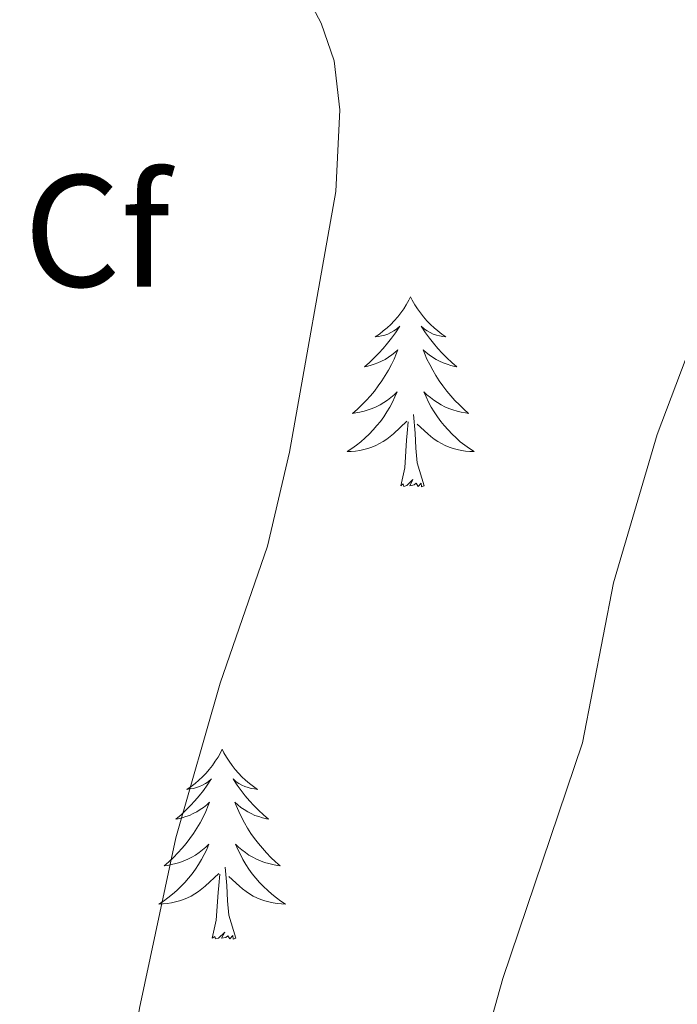
# Model space of a CAD drawing. Units: metres. Extents: x 637278 to 641792, y 734238 to 737298.
# Drawn here: x 638290 to 638331, y 736452 to 736514 of the extents above; entities that cross this region are included whole.
import ezdxf
from ezdxf.enums import TextEntityAlignment as Align

# ---------------------------------------------------------------- set-up
doc = ezdxf.new("R2010")
doc.units = ezdxf.units.M
doc.header["$MEASUREMENT"] = 0
doc.layers.get('0').update_dxf_attribs({"lineweight": 5})
for name, color, linetype, lineweight in [('Carátula', 7, 'Continuous', 5), ('Elementos auxiliares', 7, 'Continuous', 5), ('Entidades rústicas y varios', 7, 'Continuous', 5), ('Relieve y altimetría', 7, 'Continuous', 5)]:
    doc.layers.add(name, color=color, linetype=linetype, lineweight=lineweight)
doc.styles.add('Style-Arial', font='txt')

# ---------------------------------------------------------------- blocks, each defined once
blk = doc.blocks.new('C_142_46_2009')
at = {"layer": 'Carátula', "color": 7, "linetype": 'Continuous', "lineweight": 5}
blk.add_3dface([(-1510145.598, -1413245.788), (-1505691.518, -1413155.468), (-1505751.728, -1410186.068), (-1510205.808, -1410276.388)], dxfattribs=at)
at = {"layer": 'Elementos auxiliares', "color": 250, "linetype": 'Continuous', "lineweight": 5}
blk.add_3dface([(-1509274.118, -1412834.198), (-1509320.428, -1410520.858), (-1505911.438, -1410451.698), (-1505863.968, -1412765.048)], dxfattribs=at)
at = {"layer": 'Entidades rústicas y varios', "color": 92, "linetype": 'Continuous', "lineweight": 5, "flags": 128}
for points in [[(-1509169.258, -1410987.508), (-1509169.368, -1410987.718), (-1509169.528, -1410987.998), (-1509169.688, -1410988.268), (-1509169.878, -1410988.518), (-1509170.068, -1410988.768), (-1509170.278, -1410989.008), (-1509170.498, -1410989.238), (-1509170.728, -1410989.448), (-1509170.968, -1410989.648), (-1509171.218, -1410989.838), (-1509171.478, -1410990.018), (-1509171.278, -1410989.998), (-1509171.078, -1410989.958), (-1509170.878, -1410989.908), (-1509170.678, -1410989.838), (-1509170.488, -1410989.748), (-1509170.308, -1410989.648), (-1509170.138, -1410989.538), (-1509169.928, -1410989.348), (-1509169.968, -1410989.418), (-1509170.198, -1410989.758), (-1509170.448, -1410990.098), (-1509170.698, -1410990.418), (-1509170.968, -1410990.738), (-1509171.248, -1410991.038), (-1509171.538, -1410991.338), (-1509171.838, -1410991.618), (-1509172.158, -1410991.888), (-1509172.028, -1410991.868), (-1509171.788, -1410991.808), (-1509171.548, -1410991.738), (-1509171.308, -1410991.648), (-1509171.078, -1410991.548), (-1509170.858, -1410991.428), (-1509170.638, -1410991.298), (-1509170.428, -1410991.148), (-1509170.238, -1410990.998), (-1509170.048, -1410990.828), (-1509170.138, -1410991.048), (-1509170.288, -1410991.408), (-1509170.458, -1410991.758), (-1509170.648, -1410992.108), (-1509170.848, -1410992.448), (-1509171.058, -1410992.778), (-1509171.288, -1410993.098), (-1509171.528, -1410993.418), (-1509171.778, -1410993.718), (-1509172.038, -1410994.008), (-1509172.318, -1410994.288), (-1509172.598, -1410994.558), (-1509172.898, -1410994.818), (-1509172.698, -1410994.788), (-1509172.438, -1410994.748), (-1509172.178, -1410994.678), (-1509171.918, -1410994.598), (-1509171.658, -1410994.508), (-1509171.408, -1410994.398), (-1509171.168, -1410994.278), (-1509170.938, -1410994.138), (-1509170.708, -1410993.988), (-1509170.498, -1410993.828), (-1509170.288, -1410993.648), (-1509170.098, -1410993.458), (-1509170.238, -1410993.788), (-1509170.388, -1410994.108), (-1509170.558, -1410994.428), (-1509170.738, -1410994.728), (-1509170.938, -1410995.028), (-1509171.148, -1410995.318), (-1509171.368, -1410995.588), (-1509171.608, -1410995.858), (-1509171.858, -1410996.118), (-1509172.108, -1410996.358), (-1509172.378, -1410996.598), (-1509172.658, -1410996.818), (-1509172.948, -1410997.028), (-1509173.238, -1410997.218), (-1509172.978, -1410997.208), (-1509172.708, -1410997.188), (-1509172.448, -1410997.148), (-1509172.188, -1410997.088), (-1509171.938, -1410997.018), (-1509171.688, -1410996.928), (-1509171.438, -1410996.828), (-1509171.198, -1410996.708), (-1509170.968, -1410996.578), (-1509170.748, -1410996.438), (-1509170.538, -1410996.278), (-1509170.338, -1410996.108), (-1509169.488, -1410995.308)], [(-1509169.258, -1410987.508), (-1509169.148, -1410987.718), (-1509168.988, -1410987.998), (-1509168.828, -1410988.268), (-1509168.638, -1410988.518), (-1509168.448, -1410988.768), (-1509168.238, -1410989.008), (-1509168.018, -1410989.238), (-1509167.788, -1410989.448), (-1509167.548, -1410989.648), (-1509167.298, -1410989.838), (-1509167.038, -1410990.018), (-1509167.238, -1410989.998), (-1509167.438, -1410989.958), (-1509167.638, -1410989.908), (-1509167.838, -1410989.838), (-1509168.028, -1410989.748), (-1509168.208, -1410989.648), (-1509168.378, -1410989.538), (-1509168.588, -1410989.348), (-1509168.548, -1410989.418), (-1509168.318, -1410989.758), (-1509168.068, -1410990.098), (-1509167.818, -1410990.418), (-1509167.548, -1410990.738), (-1509167.268, -1410991.038), (-1509166.978, -1410991.338), (-1509166.678, -1410991.618), (-1509166.358, -1410991.888), (-1509166.488, -1410991.868), (-1509166.728, -1410991.808), (-1509166.968, -1410991.738), (-1509167.208, -1410991.648), (-1509167.438, -1410991.548), (-1509167.658, -1410991.428), (-1509167.878, -1410991.298), (-1509168.088, -1410991.148), (-1509168.278, -1410990.998), (-1509168.468, -1410990.828), (-1509168.378, -1410991.048), (-1509168.228, -1410991.408), (-1509168.058, -1410991.758), (-1509167.868, -1410992.108), (-1509167.668, -1410992.448), (-1509167.458, -1410992.778), (-1509167.228, -1410993.098), (-1509166.988, -1410993.418), (-1509166.738, -1410993.718), (-1509166.478, -1410994.008), (-1509166.198, -1410994.288), (-1509165.918, -1410994.558), (-1509165.618, -1410994.818), (-1509165.818, -1410994.788), (-1509166.078, -1410994.748), (-1509166.338, -1410994.678), (-1509166.598, -1410994.598), (-1509166.858, -1410994.508), (-1509167.108, -1410994.398), (-1509167.348, -1410994.278), (-1509167.578, -1410994.138), (-1509167.808, -1410993.988), (-1509168.018, -1410993.828), (-1509168.228, -1410993.648), (-1509168.418, -1410993.458), (-1509168.278, -1410993.788), (-1509168.128, -1410994.108), (-1509167.958, -1410994.428), (-1509167.778, -1410994.728), (-1509167.578, -1410995.028), (-1509167.368, -1410995.318), (-1509167.148, -1410995.588), (-1509166.908, -1410995.858), (-1509166.658, -1410996.118), (-1509166.408, -1410996.358), (-1509166.138, -1410996.598), (-1509165.858, -1410996.818), (-1509165.568, -1410997.028), (-1509165.278, -1410997.218), (-1509165.538, -1410997.208), (-1509165.808, -1410997.188), (-1509166.068, -1410997.148), (-1509166.328, -1410997.088), (-1509166.578, -1410997.018), (-1509166.828, -1410996.928), (-1509167.078, -1410996.828), (-1509167.318, -1410996.708), (-1509167.548, -1410996.578), (-1509167.768, -1410996.438), (-1509167.978, -1410996.278), (-1509168.178, -1410996.108), (-1509168.838, -1410995.488)], [(-1509169.878, -1410999.358), (-1509169.628, -1410998.238), (-1509169.518, -1410996.498), (-1509169.468, -1410996.058), (-1509169.408, -1410995.338)], [(-1509168.408, -1410999.358), (-1509168.838, -1410997.918), (-1509168.928, -1410997.008), (-1509168.978, -1410996.058), (-1509169.078, -1410994.898)], [(-1509168.408, -1410999.358), (-1509168.578, -1410999.418), (-1509168.598, -1410999.188), (-1509168.788, -1410999.408), (-1509168.908, -1410999.198), (-1509169.028, -1410999.308), (-1509169.298, -1410999.368), (-1509169.108, -1410998.968), (-1509169.488, -1410999.348), (-1509169.678, -1410999.408), (-1509169.718, -1410999.248), (-1509169.878, -1410999.358)], [(-1509181.078, -1411015.888), (-1509181.188, -1411016.108), (-1509181.338, -1411016.378), (-1509181.508, -1411016.648), (-1509181.688, -1411016.908), (-1509181.888, -1411017.158), (-1509182.088, -1411017.388), (-1509182.308, -1411017.618), (-1509182.538, -1411017.838), (-1509182.778, -1411018.038), (-1509183.028, -1411018.228), (-1509183.288, -1411018.408), (-1509183.098, -1411018.378), (-1509182.888, -1411018.348), (-1509182.688, -1411018.288), (-1509182.498, -1411018.218), (-1509182.308, -1411018.138), (-1509182.128, -1411018.038), (-1509181.948, -1411017.928), (-1509181.748, -1411017.738), (-1509181.788, -1411017.798), (-1509182.018, -1411018.148), (-1509182.258, -1411018.478), (-1509182.518, -1411018.808), (-1509182.788, -1411019.118), (-1509183.068, -1411019.428), (-1509183.358, -1411019.718), (-1509183.658, -1411020.008), (-1509183.978, -1411020.278), (-1509183.848, -1411020.248), (-1509183.598, -1411020.198), (-1509183.358, -1411020.118), (-1509183.128, -1411020.038), (-1509182.898, -1411019.928), (-1509182.668, -1411019.808), (-1509182.458, -1411019.678), (-1509182.248, -1411019.538), (-1509182.048, -1411019.378), (-1509181.868, -1411019.208), (-1509181.948, -1411019.428), (-1509182.108, -1411019.788), (-1509182.278, -1411020.148), (-1509182.468, -1411020.498), (-1509182.668, -1411020.838), (-1509182.878, -1411021.168), (-1509183.098, -1411021.488), (-1509183.338, -1411021.798), (-1509183.598, -1411022.098), (-1509183.858, -1411022.398), (-1509184.128, -1411022.678), (-1509184.418, -1411022.948), (-1509184.718, -1411023.198), (-1509184.518, -1411023.178), (-1509184.258, -1411023.128), (-1509183.988, -1411023.068), (-1509183.728, -1411022.988), (-1509183.478, -1411022.898), (-1509183.228, -1411022.788), (-1509182.988, -1411022.658), (-1509182.758, -1411022.528), (-1509182.528, -1411022.378), (-1509182.308, -1411022.208), (-1509182.108, -1411022.038), (-1509181.908, -1411021.848), (-1509182.048, -1411022.178), (-1509182.208, -1411022.498), (-1509182.378, -1411022.808), (-1509182.558, -1411023.118), (-1509182.758, -1411023.408), (-1509182.968, -1411023.698), (-1509183.188, -1411023.978), (-1509183.428, -1411024.248), (-1509183.668, -1411024.498), (-1509183.928, -1411024.748), (-1509184.198, -1411024.978), (-1509184.478, -1411025.208), (-1509184.768, -1411025.418), (-1509185.058, -1411025.608), (-1509184.788, -1411025.598), (-1509184.528, -1411025.568), (-1509184.268, -1411025.528), (-1509184.008, -1411025.468), (-1509183.748, -1411025.398), (-1509183.498, -1411025.318), (-1509183.258, -1411025.208), (-1509183.018, -1411025.098), (-1509182.788, -1411024.958), (-1509182.568, -1411024.818), (-1509182.358, -1411024.658), (-1509182.148, -1411024.488), (-1509181.298, -1411023.688)], [(-1509181.078, -1411015.888), (-1509180.968, -1411016.108), (-1509180.808, -1411016.378), (-1509180.638, -1411016.648), (-1509180.458, -1411016.908), (-1509180.268, -1411017.158), (-1509180.058, -1411017.388), (-1509179.838, -1411017.618), (-1509179.608, -1411017.838), (-1509179.368, -1411018.038), (-1509179.118, -1411018.228), (-1509178.858, -1411018.408), (-1509179.058, -1411018.378), (-1509179.258, -1411018.348), (-1509179.458, -1411018.288), (-1509179.658, -1411018.218), (-1509179.838, -1411018.138), (-1509180.028, -1411018.038), (-1509180.198, -1411017.928), (-1509180.398, -1411017.738), (-1509180.358, -1411017.798), (-1509180.128, -1411018.148), (-1509179.888, -1411018.478), (-1509179.638, -1411018.808), (-1509179.368, -1411019.118), (-1509179.088, -1411019.428), (-1509178.798, -1411019.718), (-1509178.488, -1411020.008), (-1509178.178, -1411020.278), (-1509178.298, -1411020.248), (-1509178.548, -1411020.198), (-1509178.788, -1411020.118), (-1509179.028, -1411020.038), (-1509179.258, -1411019.928), (-1509179.478, -1411019.808), (-1509179.698, -1411019.678), (-1509179.898, -1411019.538), (-1509180.098, -1411019.378), (-1509180.288, -1411019.208), (-1509180.198, -1411019.428), (-1509180.038, -1411019.788), (-1509179.868, -1411020.148), (-1509179.688, -1411020.498), (-1509179.488, -1411020.838), (-1509179.278, -1411021.168), (-1509179.048, -1411021.488), (-1509178.808, -1411021.798), (-1509178.558, -1411022.098), (-1509178.298, -1411022.398), (-1509178.018, -1411022.678), (-1509177.728, -1411022.948), (-1509177.438, -1411023.198), (-1509177.628, -1411023.178), (-1509177.898, -1411023.128), (-1509178.158, -1411023.068), (-1509178.418, -1411022.988), (-1509178.678, -1411022.898), (-1509178.918, -1411022.788), (-1509179.158, -1411022.658), (-1509179.398, -1411022.528), (-1509179.618, -1411022.378), (-1509179.838, -1411022.208), (-1509180.048, -1411022.038), (-1509180.238, -1411021.848), (-1509180.098, -1411022.178), (-1509179.938, -1411022.498), (-1509179.778, -1411022.808), (-1509179.588, -1411023.118), (-1509179.398, -1411023.408), (-1509179.188, -1411023.698), (-1509178.958, -1411023.978), (-1509178.728, -1411024.248), (-1509178.478, -1411024.498), (-1509178.218, -1411024.748), (-1509177.958, -1411024.978), (-1509177.678, -1411025.208), (-1509177.388, -1411025.418), (-1509177.098, -1411025.608), (-1509177.358, -1411025.598), (-1509177.618, -1411025.568), (-1509177.888, -1411025.528), (-1509178.148, -1411025.468), (-1509178.398, -1411025.398), (-1509178.648, -1411025.318), (-1509178.898, -1411025.208), (-1509179.128, -1411025.098), (-1509179.358, -1411024.958), (-1509179.578, -1411024.818), (-1509179.798, -1411024.658), (-1509179.998, -1411024.488), (-1509180.658, -1411023.868)], [(-1509181.698, -1411027.738), (-1509181.448, -1411026.618), (-1509181.338, -1411024.878), (-1509181.288, -1411024.448), (-1509181.228, -1411023.728)], [(-1509180.228, -1411027.738), (-1509180.658, -1411026.298), (-1509180.748, -1411025.398), (-1509180.788, -1411024.448), (-1509180.888, -1411023.278)], [(-1509180.228, -1411027.738), (-1509180.398, -1411027.808), (-1509180.418, -1411027.568), (-1509180.608, -1411027.788), (-1509180.728, -1411027.588), (-1509180.848, -1411027.698), (-1509181.118, -1411027.748), (-1509180.918, -1411027.358), (-1509181.308, -1411027.738), (-1509181.498, -1411027.788), (-1509181.538, -1411027.628), (-1509181.698, -1411027.738)]]:
    blk.add_lwpolyline(points, dxfattribs=at)
at = {"layer": 'Relieve y altimetría', "color": 30, "linetype": 'Continuous', "lineweight": 5, "flags": 128}
for points, elevation in [([(-1509148.678, -1411063.048), (-1509155.188, -1411067.608), (-1509157.538, -1411068.538), (-1509160.698, -1411068.328), (-1509163.108, -1411066.878), (-1509164.988, -1411064.338), (-1509165.908, -1411062.008), (-1509167.028, -1411056.828), (-1509167.658, -1411051.328), (-1509167.298, -1411044.878), (-1509166.888, -1411042.418), (-1509163.468, -1411030.268), (-1509158.468, -1411015.498), (-1509156.528, -1411005.448), (-1509153.778, -1410996.138), (-1509148.688, -1410982.648)], 610), ([(-1509174.868, -1410970.338), (-1509176.448, -1410967.328), (-1509178.148, -1410965.198), (-1509191.158, -1410953.008), (-1509199.048, -1410946.748), (-1509204.908, -1410942.988), (-1509207.198, -1410941.988), (-1509210.348, -1410941.178), (-1509216.798, -1410940.338), (-1509225.698, -1410940.858), (-1509229.208, -1410941.478), (-1509233.838, -1410943.938), (-1509239.088, -1410948.788), (-1509243.518, -1410952.288), (-1509245.708, -1410954.898), (-1509264.378, -1410981.958), (-1509265.768, -1410984.678), (-1509267.308, -1410988.798), (-1509274.428, -1411003.338), (-1509277.978, -1411012.288), (-1509281.718, -1411018.878), (-1509287.688, -1411027.268), (-1509294.078, -1411034.278)], 605), ([(-1509150.338, -1411091.578), (-1509160.088, -1411100.508), (-1509167.698, -1411104.778), (-1509172.948, -1411105.478), (-1509175.718, -1411105.208), (-1509183.658, -1411101.308), (-1509185.818, -1411099.128), (-1509192.748, -1411089.088), (-1509194.018, -1411086.078), (-1509194.908, -1411081.798), (-1509195.348, -1411076.168), (-1509195.168, -1411072.028), (-1509193.558, -1411065.878), (-1509192.558, -1411059.348), (-1509187.848, -1411041.708), (-1509186.258, -1411032.138), (-1509183.978, -1411021.438), (-1509181.198, -1411011.748), (-1509178.238, -1411003.158), (-1509176.858, -1410997.258), (-1509173.958, -1410980.888), (-1509173.698, -1410975.768), (-1509174.058, -1410972.698), (-1509174.868, -1410970.338)], 605)]:
    blk.add_lwpolyline(points, dxfattribs=dict(at, elevation=elevation))
at = {"layer": 'Entidades rústicas y varios', "color": 92, "linetype": 'Continuous', "lineweight": 5, "style": 'Style-Arial'}
blk.add_text('Cf', height=7, dxfattribs=at).set_placement((-1509188.939, -1410983.368, 602.84), align=Align.MIDDLE_CENTER)

msp = doc.modelspace()

# ---------------------------------------------------------------- linework, layer by layer
at = {"layer": 'Carátula', "color": 7, "linetype": 'Continuous', "lineweight": 5}
msp.add_3dface([(637338.05, 734237.86), (641792.13, 734328.18), (641731.92, 737297.58), (637277.84, 737207.26)], dxfattribs=at)
at = {"layer": 'Elementos auxiliares', "color": 250, "linetype": 'Continuous', "lineweight": 5}
msp.add_3dface([(638209.53, 734649.45), (638163.22, 736962.79), (641572.21, 737031.95), (641619.68, 734718.6)], dxfattribs=at)
at = {"layer": 'Entidades rústicas y varios', "color": 92, "linetype": 'Continuous', "lineweight": 5, "flags": 128}
for points in [[(638314.39, 736496.14), (638314.28, 736495.93), (638314.12, 736495.65), (638313.96, 736495.38), (638313.77, 736495.13), (638313.58, 736494.88), (638313.37, 736494.64), (638313.15, 736494.41), (638312.92, 736494.2), (638312.68, 736494), (638312.43, 736493.81), (638312.17, 736493.63), (638312.37, 736493.65), (638312.57, 736493.69), (638312.77, 736493.74), (638312.97, 736493.81), (638313.16, 736493.9), (638313.34, 736494), (638313.51, 736494.11), (638313.72, 736494.3), (638313.68, 736494.23), (638313.45, 736493.89), (638313.2, 736493.55), (638312.95, 736493.23), (638312.68, 736492.91), (638312.4, 736492.61), (638312.11, 736492.31), (638311.81, 736492.03), (638311.49, 736491.76), (638311.62, 736491.78), (638311.86, 736491.84), (638312.1, 736491.91), (638312.34, 736492), (638312.57, 736492.1), (638312.79, 736492.22), (638313.01, 736492.35), (638313.22, 736492.5), (638313.41, 736492.65), (638313.6, 736492.82), (638313.51, 736492.6), (638313.36, 736492.24), (638313.19, 736491.89), (638313, 736491.54), (638312.8, 736491.2), (638312.59, 736490.87), (638312.36, 736490.55), (638312.12, 736490.23), (638311.87, 736489.93), (638311.61, 736489.64), (638311.33, 736489.36), (638311.05, 736489.09), (638310.75, 736488.83), (638310.95, 736488.86), (638311.21, 736488.9), (638311.47, 736488.97), (638311.73, 736489.05), (638311.99, 736489.14), (638312.24, 736489.25), (638312.48, 736489.37), (638312.71, 736489.51), (638312.94, 736489.66), (638313.15, 736489.82), (638313.36, 736490), (638313.55, 736490.19), (638313.41, 736489.86), (638313.26, 736489.54), (638313.09, 736489.22), (638312.91, 736488.92), (638312.71, 736488.62), (638312.5, 736488.33), (638312.28, 736488.06), (638312.04, 736487.79), (638311.79, 736487.53), (638311.54, 736487.29), (638311.27, 736487.05), (638310.99, 736486.83), (638310.7, 736486.62), (638310.41, 736486.43), (638310.67, 736486.44), (638310.94, 736486.46), (638311.2, 736486.5), (638311.46, 736486.56), (638311.71, 736486.63), (638311.96, 736486.72), (638312.21, 736486.82), (638312.45, 736486.94), (638312.68, 736487.07), (638312.9, 736487.21), (638313.11, 736487.37), (638313.31, 736487.54), (638314.16, 736488.34)], [(638314.39, 736496.14), (638314.5, 736495.93), (638314.66, 736495.65), (638314.82, 736495.38), (638315.01, 736495.13), (638315.2, 736494.88), (638315.41, 736494.64), (638315.63, 736494.41), (638315.86, 736494.2), (638316.1, 736494), (638316.35, 736493.81), (638316.61, 736493.63), (638316.41, 736493.65), (638316.21, 736493.69), (638316.01, 736493.74), (638315.81, 736493.81), (638315.62, 736493.9), (638315.44, 736494), (638315.27, 736494.11), (638315.06, 736494.3), (638315.1, 736494.23), (638315.33, 736493.89), (638315.58, 736493.55), (638315.83, 736493.23), (638316.1, 736492.91), (638316.38, 736492.61), (638316.67, 736492.31), (638316.97, 736492.03), (638317.29, 736491.76), (638317.16, 736491.78), (638316.92, 736491.84), (638316.68, 736491.91), (638316.44, 736492), (638316.21, 736492.1), (638315.99, 736492.22), (638315.77, 736492.35), (638315.56, 736492.5), (638315.37, 736492.65), (638315.18, 736492.82), (638315.27, 736492.6), (638315.42, 736492.24), (638315.59, 736491.89), (638315.78, 736491.54), (638315.98, 736491.2), (638316.19, 736490.87), (638316.42, 736490.55), (638316.66, 736490.23), (638316.91, 736489.93), (638317.17, 736489.64), (638317.45, 736489.36), (638317.73, 736489.09), (638318.03, 736488.83), (638317.83, 736488.86), (638317.57, 736488.9), (638317.31, 736488.97), (638317.05, 736489.05), (638316.79, 736489.14), (638316.54, 736489.25), (638316.3, 736489.37), (638316.07, 736489.51), (638315.84, 736489.66), (638315.63, 736489.82), (638315.42, 736490), (638315.23, 736490.19), (638315.37, 736489.86), (638315.52, 736489.54), (638315.69, 736489.22), (638315.87, 736488.92), (638316.07, 736488.62), (638316.28, 736488.33), (638316.5, 736488.06), (638316.74, 736487.79), (638316.99, 736487.53), (638317.24, 736487.29), (638317.51, 736487.05), (638317.79, 736486.83), (638318.08, 736486.62), (638318.37, 736486.43), (638318.11, 736486.44), (638317.84, 736486.46), (638317.58, 736486.5), (638317.32, 736486.56), (638317.07, 736486.63), (638316.82, 736486.72), (638316.57, 736486.82), (638316.33, 736486.94), (638316.1, 736487.07), (638315.88, 736487.21), (638315.67, 736487.37), (638315.47, 736487.54), (638314.81, 736488.16)], [(638315.24, 736484.29), (638314.81, 736485.73), (638314.72, 736486.64), (638314.67, 736487.59), (638314.57, 736488.75)], [(638313.77, 736484.29), (638314.02, 736485.41), (638314.13, 736487.15), (638314.18, 736487.59), (638314.24, 736488.31)], [(638315.24, 736484.29), (638315.07, 736484.23), (638315.05, 736484.46), (638314.86, 736484.24), (638314.74, 736484.45), (638314.62, 736484.34), (638314.35, 736484.28), (638314.54, 736484.68), (638314.16, 736484.3), (638313.97, 736484.24), (638313.93, 736484.4), (638313.77, 736484.29)], [(638302.57, 736467.76), (638302.46, 736467.54), (638302.31, 736467.27), (638302.14, 736467), (638301.96, 736466.74), (638301.76, 736466.49), (638301.56, 736466.26), (638301.34, 736466.03), (638301.11, 736465.81), (638300.87, 736465.61), (638300.62, 736465.42), (638300.36, 736465.24), (638300.55, 736465.27), (638300.76, 736465.3), (638300.96, 736465.36), (638301.15, 736465.43), (638301.34, 736465.51), (638301.52, 736465.61), (638301.7, 736465.72), (638301.9, 736465.91), (638301.86, 736465.85), (638301.63, 736465.5), (638301.39, 736465.17), (638301.13, 736464.84), (638300.86, 736464.53), (638300.58, 736464.22), (638300.29, 736463.93), (638299.99, 736463.64), (638299.67, 736463.37), (638299.8, 736463.4), (638300.05, 736463.45), (638300.29, 736463.53), (638300.52, 736463.61), (638300.75, 736463.72), (638300.98, 736463.84), (638301.19, 736463.97), (638301.4, 736464.11), (638301.6, 736464.27), (638301.78, 736464.44), (638301.7, 736464.22), (638301.54, 736463.86), (638301.37, 736463.5), (638301.18, 736463.15), (638300.98, 736462.81), (638300.77, 736462.48), (638300.55, 736462.16), (638300.31, 736461.85), (638300.05, 736461.55), (638299.79, 736461.25), (638299.52, 736460.97), (638299.23, 736460.7), (638298.93, 736460.45), (638299.13, 736460.47), (638299.39, 736460.52), (638299.66, 736460.58), (638299.92, 736460.66), (638300.17, 736460.75), (638300.42, 736460.86), (638300.66, 736460.99), (638300.89, 736461.12), (638301.12, 736461.27), (638301.34, 736461.44), (638301.54, 736461.61), (638301.74, 736461.8), (638301.6, 736461.47), (638301.44, 736461.15), (638301.27, 736460.84), (638301.09, 736460.53), (638300.89, 736460.24), (638300.68, 736459.95), (638300.46, 736459.67), (638300.22, 736459.4), (638299.98, 736459.15), (638299.72, 736458.9), (638299.45, 736458.67), (638299.17, 736458.44), (638298.88, 736458.23), (638298.59, 736458.04), (638298.86, 736458.05), (638299.12, 736458.08), (638299.38, 736458.12), (638299.64, 736458.18), (638299.9, 736458.25), (638300.15, 736458.33), (638300.39, 736458.44), (638300.63, 736458.55), (638300.86, 736458.69), (638301.08, 736458.83), (638301.29, 736458.99), (638301.5, 736459.16), (638302.35, 736459.96)], [(638302.57, 736467.76), (638302.68, 736467.54), (638302.84, 736467.27), (638303.01, 736467), (638303.19, 736466.74), (638303.38, 736466.49), (638303.59, 736466.26), (638303.81, 736466.03), (638304.04, 736465.81), (638304.28, 736465.61), (638304.53, 736465.42), (638304.79, 736465.24), (638304.59, 736465.27), (638304.39, 736465.3), (638304.19, 736465.36), (638303.99, 736465.43), (638303.81, 736465.51), (638303.62, 736465.61), (638303.45, 736465.72), (638303.25, 736465.91), (638303.29, 736465.85), (638303.52, 736465.5), (638303.76, 736465.17), (638304.01, 736464.84), (638304.28, 736464.53), (638304.56, 736464.22), (638304.85, 736463.93), (638305.16, 736463.64), (638305.47, 736463.37), (638305.35, 736463.4), (638305.1, 736463.45), (638304.86, 736463.53), (638304.62, 736463.61), (638304.39, 736463.72), (638304.17, 736463.84), (638303.95, 736463.97), (638303.75, 736464.11), (638303.55, 736464.27), (638303.36, 736464.44), (638303.45, 736464.22), (638303.61, 736463.86), (638303.78, 736463.5), (638303.96, 736463.15), (638304.16, 736462.81), (638304.37, 736462.48), (638304.6, 736462.16), (638304.84, 736461.85), (638305.09, 736461.55), (638305.35, 736461.25), (638305.63, 736460.97), (638305.92, 736460.7), (638306.21, 736460.45), (638306.02, 736460.47), (638305.75, 736460.52), (638305.49, 736460.58), (638305.23, 736460.66), (638304.97, 736460.75), (638304.73, 736460.86), (638304.49, 736460.99), (638304.25, 736461.12), (638304.03, 736461.27), (638303.81, 736461.44), (638303.6, 736461.61), (638303.41, 736461.8), (638303.55, 736461.47), (638303.71, 736461.15), (638303.87, 736460.84), (638304.06, 736460.53), (638304.25, 736460.24), (638304.46, 736459.95), (638304.69, 736459.67), (638304.92, 736459.4), (638305.17, 736459.15), (638305.43, 736458.9), (638305.69, 736458.67), (638305.97, 736458.44), (638306.26, 736458.23), (638306.55, 736458.04), (638306.29, 736458.05), (638306.03, 736458.08), (638305.76, 736458.12), (638305.5, 736458.18), (638305.25, 736458.25), (638305, 736458.33), (638304.75, 736458.44), (638304.52, 736458.55), (638304.29, 736458.69), (638304.07, 736458.83), (638303.85, 736458.99), (638303.65, 736459.16), (638302.99, 736459.78)], [(638303.42, 736455.91), (638302.99, 736457.35), (638302.9, 736458.25), (638302.86, 736459.2), (638302.76, 736460.37)], [(638301.95, 736455.91), (638302.2, 736457.03), (638302.31, 736458.77), (638302.36, 736459.2), (638302.42, 736459.92)], [(638303.42, 736455.91), (638303.25, 736455.84), (638303.23, 736456.08), (638303.04, 736455.86), (638302.92, 736456.06), (638302.8, 736455.95), (638302.53, 736455.9), (638302.73, 736456.29), (638302.34, 736455.91), (638302.15, 736455.86), (638302.11, 736456.02), (638301.95, 736455.91)]]:
    msp.add_lwpolyline(points, dxfattribs=at)
at = {"layer": 'Relieve y altimetría', "color": 30, "linetype": 'Continuous', "lineweight": 5, "flags": 128}
for points, elevation in [([(638308.78, 736513.31), (638307.2, 736516.32), (638305.5, 736518.45), (638292.49, 736530.64), (638284.6, 736536.9), (638278.74, 736540.66), (638276.45, 736541.66), (638273.3, 736542.47), (638266.85, 736543.31), (638257.95, 736542.79), (638254.44, 736542.17), (638249.81, 736539.71), (638244.56, 736534.86), (638240.13, 736531.36), (638237.94, 736528.75), (638219.27, 736501.69), (638217.88, 736498.97), (638216.34, 736494.85), (638209.22, 736480.31), (638205.67, 736471.36), (638201.93, 736464.77), (638195.96, 736456.38), (638189.57, 736449.37)], 605), ([(638333.31, 736392.07), (638323.56, 736383.14), (638315.95, 736378.87), (638310.7, 736378.17), (638307.93, 736378.44), (638299.99, 736382.34), (638297.83, 736384.52), (638290.9, 736394.56), (638289.63, 736397.57), (638288.74, 736401.85), (638288.3, 736407.48), (638288.48, 736411.62), (638290.09, 736417.77), (638291.09, 736424.3), (638295.8, 736441.94), (638297.39, 736451.51), (638299.67, 736462.21), (638302.45, 736471.9), (638305.41, 736480.49), (638306.79, 736486.39), (638309.69, 736502.76), (638309.95, 736507.88), (638309.59, 736510.95), (638308.78, 736513.31)], 605), ([(638334.97, 736420.6), (638328.46, 736416.04), (638326.11, 736415.11), (638322.95, 736415.32), (638320.54, 736416.77), (638318.66, 736419.31), (638317.74, 736421.64), (638316.62, 736426.82), (638315.99, 736432.32), (638316.35, 736438.77), (638316.76, 736441.23), (638320.18, 736453.38), (638325.18, 736468.15), (638327.12, 736478.2), (638329.87, 736487.51), (638334.96, 736501)], 610)]:
    msp.add_lwpolyline(points, dxfattribs=dict(at, elevation=elevation))

# ---------------------------------------------------------------- block references
at = {"color": 1, "linetype": 'Continuous', "lineweight": 25}
msp.add_blockref('C_142_46_2009', (2147483.648, 2147483.648), dxfattribs=at)

# ---------------------------------------------------------------- texts
at = {"layer": 'Entidades rústicas y varios', "color": 92, "linetype": 'Continuous', "lineweight": 5, "style": 'Style-Arial'}
msp.add_text('Cf', height=7, dxfattribs=at).set_placement((638294.709, 736500.28, 602.84), align=Align.MIDDLE_CENTER)

doc.saveas('drawing.dxf')
